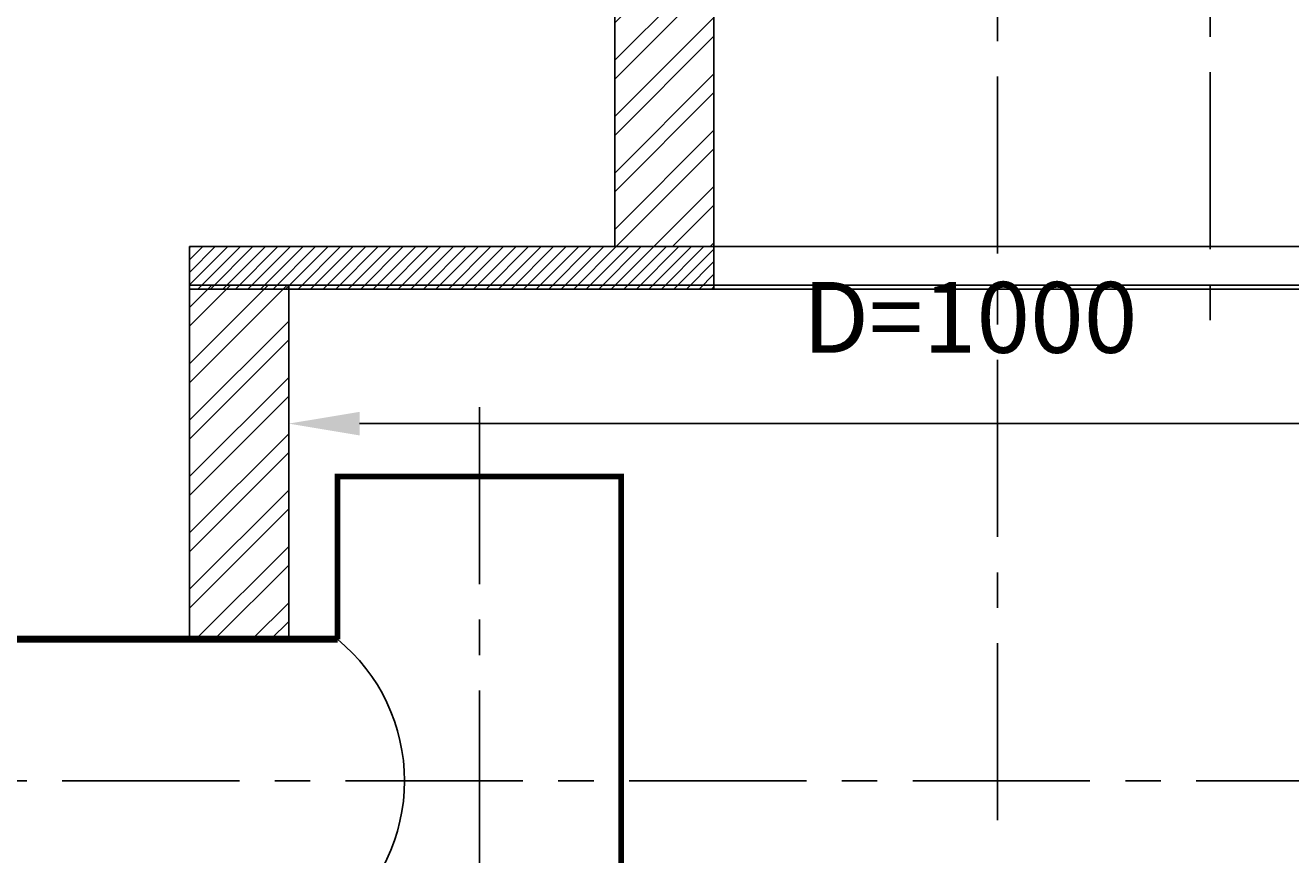
# Model space of a CAD drawing. Extents: x 20 to 617, y 22 to 442.
# Drawn here: x 127 to 172, y 303 to 332 of the extents above; entities that cross this region are included whole.
import ezdxf

# ---------------------------------------------------------------- set-up
doc = ezdxf.new("R2010")
doc.units = 0
doc.header["$LTSCALE"] = 5
doc.header["$MEASUREMENT"] = 0
doc.header["$PDMODE"] = 3
doc.linetypes.add('CENTER', pattern=[2, 1.25, -0.25, 0.25, -0.25])
doc.layers.get('0').update_dxf_attribs({"linetype": 'CONTINUOUS'})
doc.layers.get('DEFPOINTS').update_dxf_attribs({"linetype": 'CONTINUOUS'})
doc.styles.add('RUS', font='txt')
doc.styles.get("Standard").update_dxf_attribs({"font": 'simplex'})
doc.dimstyles.get("Standard").update_dxf_attribs({"dimtxt": 0.18, "dimasz": 0.18, "dimexe": 0.18, "dimexo": 0.0625, "dimgap": 0.09, "dimtad": 0, "dimtih": 1, "dimtoh": 1, "dimdec": 4, "dimzin": 0, "dimtxsty": 'STANDARD', "dimcen": 0.09, "dimazin": 3, "dimtfac": 1, "dimtdec": 4, "dimtofl": 0, "dimtmove": 0, "dimatfit": 3, "dimtolj": 1, "dimtzin": 0})

# ---------------------------------------------------------------- blocks, each defined once
blk = doc.blocks.new('*X4')
at = {"color": 0}
for p, q in [((532.2, 280.116433), (533.283567, 281.2)), ((532.2, 280.469986), (532.930014, 281.2)), ((532.2, 280.823539), (532.576461, 281.2)), ((532.2, 281.177093), (532.222907, 281.2)), ((532.437121, 280), (533.637121, 281.2)), ((532.790674, 280), (533.990674, 281.2)), ((533.144228, 280), (534.344228, 281.2)), ((533.497781, 280), (534.697781, 281.2)), ((533.851334, 280), (535.051334, 281.2)), ((534.204888, 280), (535.404888, 281.2)), ((534.558441, 280), (535.758441, 281.2)), ((534.911995, 280), (536.111995, 281.2)), ((535.265548, 280), (536.465548, 281.2)), ((535.619101, 280), (536.819101, 281.2)), ((535.972655, 280), (537.172655, 281.2)), ((536.326208, 280), (537.526208, 281.2)), ((536.679762, 280), (537.879762, 281.2)), ((537.033315, 280), (538.233315, 281.2)), ((537.386868, 280), (538.586868, 281.2)), ((537.740422, 280), (538.940422, 281.2)), ((538.093975, 280), (539.293975, 281.2)), ((538.447529, 280), (539.647529, 281.2)), ((538.801082, 280), (540.001082, 281.2)), ((539.154635, 280), (540.354635, 281.2)), ((539.508189, 280), (540.708189, 281.2)), ((539.861742, 280), (541.061742, 281.2)), ((540.215295, 280), (541.415295, 281.2)), ((540.568849, 280), (541.768849, 281.2)), ((540.922402, 280), (542.122402, 281.2)), ((541.275956, 280), (542.475956, 281.2)), ((541.629509, 280), (542.829509, 281.2)), ((541.983062, 280), (543.183062, 281.2)), ((542.336616, 280), (543.536616, 281.2)), ((542.690169, 280), (543.890169, 281.2)), ((543.043723, 280), (544.243723, 281.2)), ((543.397276, 280), (544.597276, 281.2)), ((543.750829, 280), (544.950829, 281.2)), ((544.104383, 280), (545.304383, 281.2)), ((544.457936, 280), (545.657936, 281.2)), ((544.81149, 280), (546.01149, 281.2)), ((545.165043, 280), (546.365043, 281.2)), ((545.518596, 280), (546.718596, 281.2)), ((545.87215, 280), (547, 281.12785)), ((546.225703, 280), (547, 280.774297)), ((546.579257, 280), (547, 280.420743)), ((546.93281, 280), (547, 280.06719))]:
    blk.add_line(p, q, dxfattribs=at)
blk = doc.blocks.new('*X6')
at = {"color": 0}
for p, q in [((544.2, 297.59651), (546.60349, 300)), ((544.2, 299.1875), (545.0125, 300)), ((544.2, 298.65717), (545.54283, 300)), ((544.2, 297.06618), (547, 299.86618)), ((544.2, 296.00552), (547, 298.80552)), ((544.2, 295.47519), (547, 298.27519)), ((544.2, 294.41453), (547, 297.21453)), ((544.2, 293.884199), (547, 296.684199)), ((544.2, 292.823539), (547, 295.623539)), ((544.2, 292.293209), (547, 295.093209)), ((544.2, 291.232549), (547, 294.032549)), ((544.2, 290.702219), (547, 293.502219)), ((544.2, 289.641559), (547, 292.441559)), ((544.2, 289.111229), (547, 291.911229)), ((544.2, 288.050569), (547, 290.850569)), ((544.2, 287.520238), (547, 290.320238)), ((544.2, 286.459578), (547, 289.259578)), ((544.2, 285.929248), (547, 288.729248)), ((544.2, 284.868588), (547, 287.668588)), ((544.2, 284.338258), (547, 287.138258)), ((544.2, 283.277598), (547, 286.077598)), ((544.2, 282.747268), (547, 285.547268)), ((544.2, 281.686607), (547, 284.486607)), ((544.243723, 281.2), (547, 283.956277)), ((545.304383, 281.2), (547, 282.895617)), ((545.834713, 281.2), (547, 282.365287)), ((546.895373, 281.2), (547, 281.304627))]:
    blk.add_line(p, q, dxfattribs=at)
blk = doc.blocks.new('*X14')
at = {"color": 0}
for p, q in [((532.2, 253.776705), (534.423295, 256)), ((532.2, 255.367695), (532.832305, 256)), ((532.2, 253.246375), (534.953625, 256)), ((532.2, 254.837365), (533.362635, 256)), ((532.2, 252.185715), (535, 254.985715)), ((532.2, 251.655385), (535, 254.455385)), ((532.2, 250.594724), (535, 253.394724)), ((532.2, 250.064394), (535, 252.864394)), ((532.2, 249.003734), (535, 251.803734)), ((532.2, 248.473404), (535, 251.273404)), ((532.2, 247.412744), (535, 250.212744)), ((532.2, 246.882414), (535, 249.682414)), ((532.378246, 246), (535, 248.621754)), ((532.908576, 246), (535, 248.091424)), ((533.969237, 246), (535, 247.030763)), ((534.499567, 246), (535, 246.500433)), ((532.2, 237.866802), (532.333198, 238)), ((532.2, 236.275812), (533.924188, 238)), ((532.2, 237.336472), (532.863528, 238)), ((532.2, 235.745482), (534.454518, 238)), ((532.2, 234.684822), (535, 237.484822)), ((532.2, 234.154492), (535, 236.954492)), ((532.2, 233.093832), (535, 235.893832)), ((532.2, 232.563501), (535, 235.363501)), ((532.697159, 232), (535, 234.302841)), ((533.227489, 232), (535, 233.772511)), ((534.288149, 232), (535, 232.711851)), ((534.818479, 232), (535, 232.181521))]:
    blk.add_line(p, q, dxfattribs=at)
blk = doc.blocks.new('*D30')
at = {"color": 0, "linetype": 'BYBLOCK'}
for p, q in [((288.139903, 426.037517), (333.139903, 426.037517)), ((285.639903, 423.537517), (285.639903, 423.537517)), ((335.639903, 423.537517), (335.639903, 423.537517))]:
    blk.add_line(p, q, dxfattribs=at)
for points in [[(288.139903, 425.62085), (288.139903, 426.454184), (285.639903, 426.037517)], [(333.139903, 425.62085), (333.139903, 426.454184), (335.639903, 426.037517)]]:
    blk.add_solid(points, dxfattribs=at)
at = {"layer": 'DEFPOINTS', "color": 0, "linetype": 'BYBLOCK'}
for p in [(285.639903, 426.037517), (335.639903, 426.037517), (335.639903, 426.037517)]:
    blk.add_point(p, dxfattribs=at)
at = {"color": 0, "linetype": 'BYBLOCK', "style": 'RUS'}
blk.add_text('D=1000', height=2.5, dxfattribs=at).set_placement((303.764903, 428.537517))

msp = doc.modelspace()

# ---------------------------------------------------------------- linework, layer by layer
at = {"linetype": 'CENTER'}
for p, q in [((161.435399, 360.410959), (161.435399, 303.289983)), ((168.935399, 350.567428), (168.935399, 321.432872)), ((143.160688, 318.741595), (143.160688, 273.287671)), ((294.695577, 305.548912), (112.823055, 305.548912))]:
    msp.add_line(p, q, dxfattribs=at)
for p, q in [((151.435399, 347.910959), (151.435399, 324.410959)), ((147.935399, 338.535959), (147.935399, 324.410959)), ((132.935399, 324.410959), (147.935399, 324.410959)), ((132.935399, 322.910959), (132.935399, 324.410959)), ((147.935399, 324.410959), (151.435399, 324.410959)), ((151.435399, 324.410959), (161.435399, 324.410959)), ((151.435399, 324.410959), (151.435399, 322.910959)), ((186.435399, 324.410959), (161.435399, 324.410959)), ((136.435399, 323.048912), (132.935399, 323.048912)), ((136.435399, 323.048912), (132.935399, 323.048912)), ((136.435399, 323.048912), (132.935399, 323.048912)), ((132.935399, 323.048912), (132.935399, 310.548912)), ((136.435399, 323.048912), (132.935399, 323.048912)), ((136.435399, 322.910959), (132.935399, 322.910959)), ((136.435399, 323.048912), (161.435399, 323.048912)), ((136.435399, 323.048912), (136.435399, 310.548912)), ((151.435399, 322.910959), (136.435399, 322.910959)), ((161.435399, 322.910959), (151.435399, 322.910959)), ((186.435399, 323.048912), (161.435399, 323.048912)), ((161.435399, 322.910959), (186.435399, 322.910959))]:
    msp.add_line(p, q)
for points, const_width in [([(138.160688, 300.548912), (138.160688, 281.298046), (148.160688, 281.298046), (148.160688, 316.298046), (138.160688, 316.298046), (138.160688, 310.548912)], 0.2), ([(119.247899, 310.548912), (132.935399, 310.548912)], 0.25), ([(132.935399, 310.548912), (136.435399, 310.548912)], 0.25), ([(136.435399, 310.548912), (138.160688, 310.548912)], 0.25)]:
    msp.add_lwpolyline(points, dxfattribs=dict(const_width=const_width))
msp.add_arc((134.043967, 305.548912), 6.476681, 309.46614, 50.53386)

# ---------------------------------------------------------------- block references
at = {"xscale": 1.25, "yscale": 1.25, "zscale": 1.25}
for name, p in [('*X6', (-532.314601, -27.089041)), ('*X4', (-532.314601, -27.089041)), ('*X14', (-532.314601, 3.048912))]:
    msp.add_blockref(name, p, dxfattribs=at)

# ---------------------------------------------------------------- dimensions: what is measured, and where the dimension line sits
dim = msp.add_linear_dim(base=(186.435399, 318.160805), p1=(136.435399, 318.160805), p2=(186.435399, 318.160805), text='D=1000', dimstyle='Standard')
dim.commit()
dim.dimension.update_dxf_attribs({"geometry": '*D30', "text_midpoint": (161.435399, 321.910805), "insert": (-149.204504, -107.876712)})

doc.saveas('drawing.dxf')
